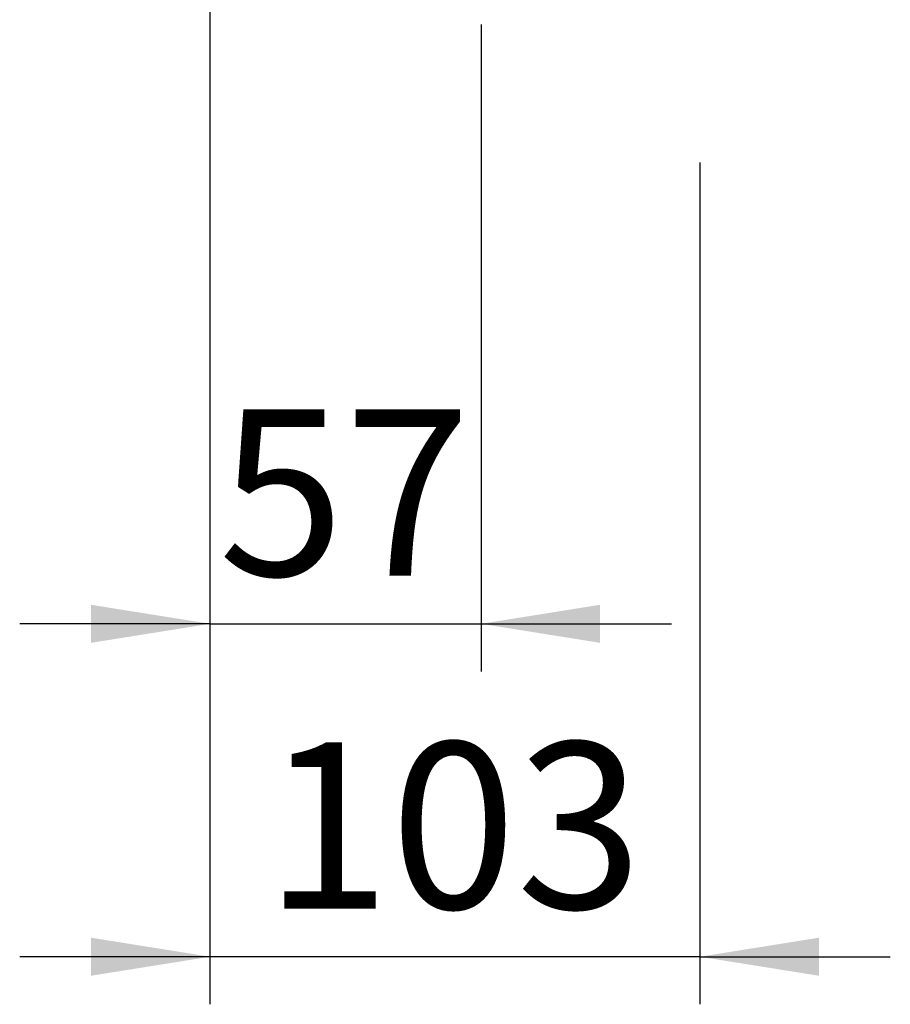
# Paper-space layout 'Blatt3' of a CAD drawing. Units: millimetres. Extents: x 0 to 4200, y 0 to 2970.
# Drawn here: x 2084 to 2267, y 1277 to 1484 of the extents above; entities that cross this region are included whole.
import ezdxf

# ---------------------------------------------------------------- set-up
doc = ezdxf.new("R2010")
doc.units = ezdxf.units.MM
doc.layers.add('1', color=7, linetype='Continuous')
doc.styles.add('SLDTEXTSTYLE1', font='TXT', dxfattribs={"width": 0.605})
doc.dimstyles.new('SLDDIMSTYLE3', dxfattribs={"dimtxt": 35, "dimasz": 25, "dimexe": 0, "dimexo": 0.0625, "dimgap": 8.75, "dimtad": 1, "dimdec": 1, "dimrnd": 1e-09, "dimzin": 12, "dimdsep": 46, "dimtxsty": 'SLDTEXTSTYLE1', "dimsah": 1, "dimcen": 0.09, "dimadec": 0, "dimazin": 3, "dimtfac": 1, "dimtdec": 1, "dimtmove": 0, "dimatfit": 0, "dimfxl": 1, "dimfrac": 2, "dimtolj": 1, "dimtzin": 12, "dimarcsym": 0})

# ---------------------------------------------------------------- blocks, each defined once
blk = doc.blocks.new('_D_32')
at = {"layer": '1', "color": 7, "ltscale": 10}
for p, q in [((2123.83, 1606.96), (2123.83, 1346.66)), ((2180.83, 1482.66), (2180.83, 1346.66)), ((2123.83, 1356.66), (2083.83, 1356.66)), ((2123.83, 1356.66), (2180.83, 1356.66)), ((2180.83, 1356.66), (2220.83, 1356.66))]:
    blk.add_line(p, q, dxfattribs=at)
for points in [[(2123.83, 1356.66), (2098.83, 1360.66), (2098.83, 1352.66)], [(2180.83, 1356.66), (2205.83, 1352.66), (2205.83, 1360.66)]]:
    blk.add_solid(points, dxfattribs=at)
at = {"layer": '1', "color": 7, "ltscale": 10, "insert": (2125.6, 1401.77), "char_height": 35, "attachment_point": 1, "style": 'SLDTEXTSTYLE1'}
blk.add_mtext('57', dxfattribs=at)
blk = doc.blocks.new('_D_33')
at = {"layer": '1', "color": 7, "ltscale": 10}
for p, q in [((2123.83, 1606.96), (2123.83, 1276.66)), ((2226.83, 1453.66), (2226.83, 1276.66)), ((2123.83, 1286.66), (2083.83, 1286.66)), ((2226.83, 1286.66), (2123.83, 1286.66)), ((2226.83, 1286.66), (2266.83, 1286.66))]:
    blk.add_line(p, q, dxfattribs=at)
for points in [[(2123.83, 1286.66), (2098.83, 1290.66), (2098.83, 1282.66)], [(2226.83, 1286.66), (2251.83, 1282.66), (2251.83, 1290.66)]]:
    blk.add_solid(points, dxfattribs=at)
at = {"layer": '1', "color": 7, "ltscale": 10, "insert": (2135.23, 1331.77), "char_height": 35, "attachment_point": 1, "style": 'SLDTEXTSTYLE1'}
blk.add_mtext('103', dxfattribs=at)

psp = doc.layouts.new('Blatt3')

# ---------------------------------------------------------------- dimensions: what is measured, and where the dimension line sits
at = {"layer": '1', "color": 7, "ltscale": 10}
for base, p1, p2, picture, middle in [((2180.83, 1356.66), (2123.83, 1616.96), (2180.83, 1492.66), '_D_32', (2152.33, 1356.66)), ((2123.83, 1286.66), (2226.83, 1463.66), (2123.83, 1616.96), '_D_33', (2175.33, 1286.66))]:
    dim = psp.add_linear_dim(base=base, p1=p1, p2=p2, dimstyle='SLDDIMSTYLE3', dxfattribs=at)
    dim.commit()
    dim.dimension.update_dxf_attribs({"geometry": picture, "text_midpoint": middle, "dimtype": 160})

doc.saveas('drawing.dxf')
